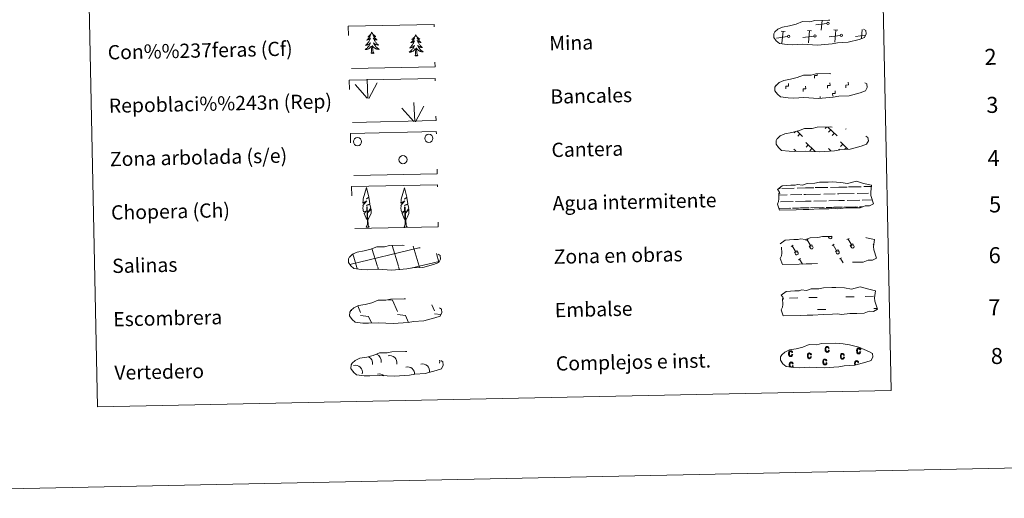
# Model space of a CAD drawing. Units: metres. Extents: x 640831 to 645346, y 727367 to 730428.
# Drawn here: x 641152 to 641705, y 727367 to 727636 of the extents above; entities that cross this region are included whole.
import ezdxf
from ezdxf.enums import TextEntityAlignment as Align

# ---------------------------------------------------------------- set-up
doc = ezdxf.new("R2010")
doc.units = ezdxf.units.M
doc.header["$MEASUREMENT"] = 0
doc.linetypes.add('DGN Style 2', pattern=[49.537595, 29.722557, -19.815038])
doc.linetypes.add('DGN Style 3', pattern=[69.352633, 49.537595, -19.815038])
doc.layers.add('Carátula', color=7, linetype='Continuous', lineweight=5)
doc.styles.add('Style-arial', font='arial.shx', dxfattribs={"bigfont": 'arialbig.shx'})

msp = doc.modelspace()

# ---------------------------------------------------------------- linework, layer by layer
at = {"layer": 'Carátula', "color": 250, "linetype": 'Continuous', "lineweight": 5}
for p, q in [((641605.6, 727633.41), (641599.5, 727632.59)), ((641602.55, 727629.67), (641603.07, 727635.13)), ((641576.09, 727625.92), (641575.97, 727625.9)), ((641583.49, 727626.07), (641577.41, 727625.24)), ((641582.22, 727628.98), (641579.96, 727629.2)), ((641580.46, 727622.32), (641581.09, 727629.09)), ((641598.32, 727626.38), (641592.24, 727625.55)), ((641597.05, 727629.29), (641594.79, 727629.5)), ((641595.29, 727622.62), (641595.92, 727629.4)), ((641613.15, 727626.68), (641607.05, 727625.86)), ((641611.88, 727629.6), (641609.61, 727629.81)), ((641610.12, 727622.93), (641610.74, 727629.71)), ((641627.32, 727626.9), (641621.88, 727626.17)), ((641625.1, 727624.93), (641625.57, 727630.01)), ((641588.05, 727572.8), (641587.31, 727572.03)), ((641588.8, 727573.05), (641592.02, 727569.95)), ((641590.56, 727571.35), (641589.34, 727570.08)), ((641605.51, 727575.25), (641604.67, 727574.38)), ((641606.29, 727575.27), (641611.43, 727570.36)), ((641607.93, 727573.7), (641606.7, 727572.43)), ((641609.96, 727571.76), (641608.73, 727570.48)), ((641616.46, 727574.19), (641616.24, 727573.97)), ((641593.87, 727566.48), (641599.08, 727561.49)), ((641595.25, 727565.16), (641594.03, 727563.88)), ((641613.27, 727566.88), (641617.46, 727562.87)), ((641614.66, 727565.56), (641613.43, 727564.29)), ((641587.18, 727562.79), (641588.21, 727561.8)), ((641597.29, 727563.21), (641596.06, 727561.94)), ((641606.57, 727563.19), (641608.05, 727561.77)), ((641607.96, 727561.86), (641607.85, 727561.76)), ((641612.84, 727562.82), (641612.44, 727562.42)), ((641616.69, 727563.61), (641615.85, 727562.75)), ((641359.21, 727478.26), (641361.67, 727477.93)), ((641361.67, 727477.93), (641364.5, 727471.53)), ((641338.39, 727472.49), (641338.59, 727472.04)), ((641342.09, 727474.73), (641343.7, 727471.1)), ((641383.77, 727475.42), (641385.3, 727471.96)), ((641385.33, 727470.32), (641388.72, 727469.86)), ((641343.73, 727469.46), (641348.21, 727468.85)), ((641348.21, 727468.85), (641349.81, 727465.23)), ((641349.06, 727465.26), (641349.08, 727465.21)), ((641364.54, 727469.89), (641369.01, 727469.29)), ((641369.01, 727469.29), (641370.69, 727465.48))]:
    msp.add_line(p, q, dxfattribs=at)
at = {"layer": 'Carátula', "color": 92, "linetype": 'Continuous', "lineweight": 5}
for p, q in [((641347.45, 727591.44), (641340.64, 727599.07)), ((641347.87, 727591.41), (641347.46, 727602.21)), ((641348.34, 727591.24), (641353.02, 727600.04)), ((641374.11, 727578.27), (641373.69, 727589.06)), ((641374.56, 727578.1), (641379.25, 727586.89)), ((641373.68, 727578.31), (641366.87, 727585.92))]:
    msp.add_line(p, q, dxfattribs=at)
at = {"layer": 'Carátula', "color": 142, "linetype": 'Continuous', "lineweight": 5}
for p, q in [((641578.69, 727537.01), (641583.46, 727537.11)), ((641578.77, 727540.76), (641579.55, 727540.79)), ((641580.38, 727540.8), (641587.41, 727540.94)), ((641585.29, 727537.15), (641591.63, 727537.28)), ((641589.02, 727540.99), (641593.61, 727541.08)), ((641592.85, 727537.3), (641593.69, 727537.32)), ((641593.61, 727541.08), (641598.3, 727541.17)), ((641593.69, 727537.32), (641602.21, 727537.5)), ((641599.13, 727541.19), (641606.16, 727541.33)), ((641604.04, 727537.54), (641610.37, 727537.67)), ((641607.77, 727541.36), (641612.36, 727541.46)), ((641611.59, 727537.69), (641612.43, 727537.71)), ((641612.36, 727541.46), (641617.04, 727541.56)), ((641612.43, 727537.71), (641620.95, 727537.89)), ((641617.87, 727541.58), (641624.9, 727541.72)), ((641622.78, 727537.93), (641629.12, 727538.07)), ((641626.51, 727541.76), (641630.74, 727541.84)), ((641630.34, 727538.08), (641630.38, 727538.08)), ((641579.68, 727533.28), (641586.77, 727533.43)), ((641588.05, 727533.45), (641593.77, 727533.58)), ((641593.77, 727533.58), (641596.87, 727533.65)), ((641598.42, 727533.67), (641605.51, 727533.82)), ((641606.79, 727533.85), (641612.51, 727533.97)), ((641612.51, 727533.97), (641615.62, 727534.03)), ((641617.17, 727534.06), (641624.26, 727534.2)), ((641625.54, 727534.23), (641631.23, 727534.36)), ((641578.74, 727529.51), (641584.45, 727529.63)), ((641578.98, 727529.51), (641585.49, 727529.65)), ((641586.47, 727529.67), (641589.71, 727529.74)), ((641587.38, 727529.7), (641593.84, 727529.82)), ((641590.83, 727529.77), (641593.84, 727529.82)), ((641593.84, 727529.82), (641595.75, 727529.86)), ((641593.84, 727529.82), (641594.7, 727529.84)), ((641596.56, 727529.88), (641603.19, 727530.02)), ((641597.72, 727529.9), (641604.24, 727530.04)), ((641605.22, 727530.06), (641608.46, 727530.13)), ((641606.13, 727530.08), (641612.59, 727530.21)), ((641609.58, 727530.15), (641612.59, 727530.21)), ((641612.59, 727530.21), (641614.5, 727530.25)), ((641612.59, 727530.21), (641613.45, 727530.23)), ((641615.31, 727530.27), (641621.94, 727530.41)), ((641616.47, 727530.29), (641622.99, 727530.44)), ((641623.97, 727530.45), (641625.82, 727530.49)), ((641624.88, 727530.48), (641625.82, 727530.49)), ((641337.72, 727497.93), (641376.5, 727507.41)), ((641341.65, 727496.28), (641339.3, 727503.96)), ((641353.25, 727496.83), (641350.13, 727507.03)), ((641364.93, 727497.08), (641361.4, 727508.66)), ((641376.72, 727497.01), (641373.29, 727508.24)), ((641376.5, 727507.33), (641377.1, 727507.47)), ((641387.76, 727499.39), (641386.3, 727504.15)), ((641376.72, 727497.01), (641387.89, 727499.74)), ((641341.9, 727495.48), (641341.65, 727496.28)), ((641353.73, 727495.25), (641353.34, 727496.53)), ((641365.57, 727495.02), (641365.03, 727496.77)), ((641372.06, 727495.87), (641376.72, 727497.01)), ((641376.93, 727496.33), (641376.72, 727497.01))]:
    msp.add_line(p, q, dxfattribs=at)
at = {"layer": 'Carátula', "color": 32, "linetype": 'Continuous', "lineweight": 5}
for p, q in [((641593.95, 727511.5), (641595.16, 727512.23)), ((641594.56, 727511.86), (641596.84, 727508.08)), ((641595.79, 727508.29), (641597.19, 727509.13)), ((641597.19, 727509.13), (641597.88, 727508)), ((641606.47, 727513.81), (641607.03, 727512.89)), ((641607.39, 727513.83), (641607.4, 727513.81)), ((641608.36, 727513.85), (641608.43, 727513.73)), ((641608.66, 727508.65), (641609.86, 727509.38)), ((641609.26, 727509.02), (641611.55, 727505.22)), ((641617, 727511.98), (641618.2, 727512.7)), ((641617.6, 727512.34), (641619.89, 727508.56)), ((641618.84, 727508.77), (641620.24, 727509.61)), ((641620.24, 727509.61), (641620.92, 727508.48)), ((641631.7, 727509.12), (641632.15, 727509.39)), ((641585.61, 727508.17), (641586.82, 727508.9)), ((641586.21, 727508.54), (641588.5, 727504.75)), ((641587.46, 727504.96), (641588.85, 727505.79)), ((641587.46, 727504.96), (641588.13, 727503.84)), ((641588.85, 727505.79), (641589.53, 727504.67)), ((641595.79, 727508.29), (641596.47, 727507.17)), ((641610.5, 727505.43), (641611.9, 727506.27)), ((641610.5, 727505.43), (641611.18, 727504.32)), ((641611.9, 727506.27), (641612.58, 727505.15)), ((641618.84, 727508.77), (641619.52, 727507.65)), ((641589.73, 727500.64), (641590.93, 727501.37)), ((641590.33, 727501), (641591.97, 727498.3)), ((641612.77, 727501.12), (641613.98, 727501.84)), ((641613.38, 727501.48), (641614.93, 727498.92))]:
    msp.add_line(p, q, dxfattribs=at)
at = {"layer": 'Carátula', "color": 170, "linetype": 'Continuous', "lineweight": 5}
for p, q in [((641584.62, 727479.17), (641589.31, 727479.27)), ((641595.55, 727479.4), (641600.24, 727479.49)), ((641616.34, 727479.83), (641621.02, 727479.93)), ((641627.26, 727480.06), (641631.95, 727480.15)), ((641600.38, 727472.66), (641605.07, 727472.75)), ((641632.09, 727473.31), (641633.95, 727473.35))]:
    msp.add_line(p, q, dxfattribs=at)
at = {"layer": 'Carátula', "color": 250, "linetype": 'DGN Style 3', "lineweight": 5, "flags": 128}
for points in [[(641583.31, 727621.63), (641586.5, 727621.48), (641592.19, 727621.75), (641600.38, 727621.33), (641608.7, 727621.94), (641611.72, 727622.51), (641617.64, 727622.86), (641623.76, 727624.52), (641626.77, 727625.53), (641627.75, 727627.53), (641627.55, 727629.42), (641625.82, 727630.48), (641619.85, 727632.98), (641614.6, 727634.42), (641611, 727634.92), (641606.55, 727635.27), (641598.92, 727635.11), (641596.2, 727634.39), (641591.92, 727634.46), (641588.44, 727633.06), (641584.72, 727632.12), (641580.84, 727631.45), (641578.22, 727630.22), (641576.53, 727628.66), (641576.53, 727628.73), (641575.93, 727627.69), (641575.89, 727625.64), (641577.26, 727623.7), (641579.01, 727622.13), (641583.31, 727621.63)], [(641583.93, 727591.64), (641587.12, 727591.49), (641592.81, 727591.75), (641601, 727591.33), (641609.32, 727591.95), (641612.35, 727592.52), (641618.26, 727592.86), (641624.38, 727594.53), (641627.4, 727595.53), (641628.38, 727597.53), (641628.18, 727599.43), (641626.44, 727600.48), (641620.47, 727602.99), (641615.22, 727604.42), (641611.62, 727604.93), (641607.17, 727605.28), (641599.54, 727605.12), (641596.83, 727604.4), (641592.54, 727604.46), (641589.06, 727603.07), (641585.34, 727602.12), (641581.46, 727601.45), (641578.84, 727600.23), (641577.15, 727598.66), (641577.15, 727598.73), (641576.55, 727597.7), (641576.51, 727595.65), (641577.88, 727593.71), (641579.63, 727592.13), (641583.93, 727591.64)], [(641584.55, 727561.65), (641587.74, 727561.49), (641593.43, 727561.76), (641601.62, 727561.34), (641609.94, 727561.95), (641612.97, 727562.53), (641618.88, 727562.87), (641625.01, 727564.53), (641628.03, 727565.54), (641629, 727567.54), (641628.8, 727569.44), (641627.07, 727570.49), (641621.09, 727573), (641615.84, 727574.43), (641612.24, 727574.93), (641607.79, 727575.28), (641600.16, 727575.12), (641597.45, 727574.41), (641593.17, 727574.47), (641589.68, 727573.08), (641585.96, 727572.13), (641582.09, 727571.46), (641579.46, 727570.23), (641577.78, 727568.67), (641577.78, 727568.74), (641577.17, 727567.71), (641577.14, 727565.65), (641578.51, 727563.71), (641580.25, 727562.14), (641584.55, 727561.65)], [(641344.27, 727495.21), (641347.46, 727495.05), (641353.15, 727495.32), (641361.34, 727494.91), (641369.66, 727495.51), (641372.69, 727496.09), (641378.6, 727496.43), (641384.72, 727498.1), (641387.74, 727499.11), (641388.7, 727501.1), (641388.52, 727503), (641386.77, 727504.06), (641380.8, 727506.57), (641375.56, 727507.99), (641371.96, 727508.5), (641367.51, 727508.84), (641359.88, 727508.68), (641357.17, 727507.98), (641352.88, 727508.03), (641349.4, 727506.65), (641345.68, 727505.69), (641341.8, 727505.03), (641339.18, 727503.8), (641337.5, 727502.23), (641337.5, 727502.31), (641336.89, 727501.27), (641336.85, 727499.23), (641338.22, 727497.28), (641339.97, 727495.71), (641344.27, 727495.21)], [(641344.96, 727465.14), (641348.17, 727464.98), (641353.84, 727465.24), (641362.04, 727464.83), (641370.36, 727465.44), (641373.39, 727466.02), (641379.3, 727466.36), (641385.42, 727468.02), (641388.44, 727469.03), (641389.41, 727471.03), (641389.22, 727472.93), (641387.48, 727473.98), (641381.5, 727476.49), (641376.25, 727477.91), (641372.66, 727478.42), (641368.21, 727478.77), (641360.59, 727478.61), (641357.87, 727477.9), (641353.58, 727477.96), (641350.11, 727476.57), (641346.38, 727475.62), (641342.5, 727474.95), (641339.88, 727473.72), (641338.19, 727472.16), (641338.19, 727472.23), (641337.59, 727471.19), (641337.56, 727469.14), (641338.93, 727467.2), (641340.67, 727465.63), (641344.96, 727465.14)], [(641345.73, 727435.56), (641348.93, 727435.4), (641354.61, 727435.66), (641362.8, 727435.25), (641371.12, 727435.86), (641374.15, 727436.44), (641380.07, 727436.78), (641386.18, 727438.44), (641389.2, 727439.45), (641390.17, 727441.44), (641389.97, 727443.35), (641388.24, 727444.4), (641382.27, 727446.91), (641377.02, 727448.33), (641373.43, 727448.84), (641368.98, 727449.19), (641361.35, 727449.03), (641358.63, 727448.32), (641354.34, 727448.38), (641350.87, 727446.98), (641347.15, 727446.03), (641343.26, 727445.37), (641340.65, 727444.14), (641338.96, 727442.58), (641338.96, 727442.65), (641338.36, 727441.61), (641338.32, 727439.56), (641339.68, 727437.62), (641341.43, 727436.05), (641345.73, 727435.56)]]:
    msp.add_lwpolyline(points, dxfattribs=at)
at = {"layer": 'Carátula', "color": 92, "linetype": 'Continuous', "lineweight": 5, "flags": 128}
for points in [[(641349.99, 727628.52), (641349.89, 727628.29), (641349.74, 727628.02), (641349.58, 727627.75), (641349.4, 727627.48), (641349.21, 727627.23), (641349, 727626.99), (641348.8, 727626.76), (641348.56, 727626.54), (641348.33, 727626.33), (641348.08, 727626.14), (641347.84, 727625.95), (641348.03, 727625.98), (641348.23, 727626.02), (641348.43, 727626.08), (641348.62, 727626.16), (641348.81, 727626.24), (641348.99, 727626.34), (641349.17, 727626.46), (641349.36, 727626.65), (641349.32, 727626.59), (641349.1, 727626.25), (641348.87, 727625.9), (641348.61, 727625.57), (641348.35, 727625.25), (641348.08, 727624.93), (641347.79, 727624.64), (641347.5, 727624.35), (641347.18, 727624.07), (641347.31, 727624.1), (641347.55, 727624.15), (641347.79, 727624.24), (641348.03, 727624.33), (641348.26, 727624.44), (641348.48, 727624.56), (641348.69, 727624.7), (641348.9, 727624.84), (641349.1, 727625.01), (641349.27, 727625.18), (641349.19, 727624.96), (641349.04, 727624.59), (641348.88, 727624.23), (641348.7, 727623.89), (641348.51, 727623.54), (641348.3, 727623.21), (641348.08, 727622.87), (641347.85, 727622.56), (641347.6, 727622.25), (641347.35, 727621.96), (641347.07, 727621.66), (641346.8, 727621.4), (641346.51, 727621.13), (641346.71, 727621.16), (641346.96, 727621.21), (641347.23, 727621.28), (641347.49, 727621.36), (641347.74, 727621.46), (641347.99, 727621.57), (641348.22, 727621.71), (641348.45, 727621.84), (641348.68, 727622), (641348.88, 727622.17), (641349.09, 727622.35), (641349.29, 727622.54), (641349.14, 727622.21), (641349, 727621.88), (641348.84, 727621.57), (641348.66, 727621.26), (641348.47, 727620.96), (641348.27, 727620.67), (641348.05, 727620.38), (641347.82, 727620.11), (641347.58, 727619.85), (641347.33, 727619.6), (641347.06, 727619.36), (641346.79, 727619.14), (641346.5, 727618.92), (641346.22, 727618.73), (641346.49, 727618.73), (641346.74, 727618.77), (641347, 727618.81), (641347.26, 727618.88), (641347.52, 727618.95), (641347.76, 727619.05), (641348.01, 727619.15), (641348.24, 727619.27), (641348.47, 727619.41), (641348.69, 727619.56), (641348.9, 727619.72), (641349.1, 727619.9), (641349.93, 727620.71)], [(641349.99, 727628.52), (641350.11, 727628.3), (641350.27, 727628.03), (641350.44, 727627.76), (641350.63, 727627.51), (641350.83, 727627.26), (641351.04, 727627.04), (641351.27, 727626.81), (641351.5, 727626.6), (641351.75, 727626.4), (641352, 727626.22), (641352.27, 727626.04), (641352.06, 727626.07), (641351.86, 727626.09), (641351.66, 727626.15), (641351.46, 727626.22), (641351.27, 727626.29), (641351.09, 727626.39), (641350.92, 727626.49), (641350.7, 727626.68), (641350.74, 727626.62), (641350.99, 727626.29), (641351.24, 727625.95), (641351.49, 727625.63), (641351.77, 727625.32), (641352.06, 727625.02), (641352.35, 727624.73), (641352.67, 727624.46), (641352.98, 727624.19), (641352.85, 727624.21), (641352.61, 727624.26), (641352.37, 727624.33), (641352.13, 727624.42), (641351.9, 727624.51), (641351.67, 727624.63), (641351.45, 727624.75), (641351.24, 727624.89), (641351.05, 727625.05), (641350.85, 727625.21), (641350.95, 727624.99), (641351.1, 727624.64), (641351.29, 727624.28), (641351.48, 727623.95), (641351.69, 727623.61), (641351.9, 727623.28), (641352.14, 727622.96), (641352.39, 727622.65), (641352.64, 727622.36), (641352.91, 727622.07), (641353.19, 727621.79), (641353.49, 727621.54), (641353.78, 727621.28), (641353.59, 727621.3), (641353.32, 727621.34), (641353.06, 727621.4), (641352.8, 727621.47), (641352.54, 727621.56), (641352.29, 727621.66), (641352.04, 727621.79), (641351.81, 727621.91), (641351.58, 727622.06), (641351.36, 727622.22), (641351.15, 727622.39), (641350.96, 727622.57), (641351.1, 727622.25), (641351.26, 727621.93), (641351.44, 727621.62), (641351.63, 727621.32), (641351.83, 727621.03), (641352.04, 727620.75), (641352.27, 727620.47), (641352.52, 727620.21), (641352.77, 727619.96), (641353.03, 727619.72), (641353.3, 727619.49), (641353.59, 727619.28), (641353.88, 727619.07), (641354.17, 727618.89), (641353.91, 727618.88), (641353.64, 727618.91), (641353.38, 727618.94), (641353.12, 727619), (641352.87, 727619.06), (641352.62, 727619.15), (641352.37, 727619.24), (641352.13, 727619.35), (641351.89, 727619.48), (641351.67, 727619.62), (641351.45, 727619.77), (641351.25, 727619.94), (641350.58, 727620.55)], [(641374.73, 727627.08), (641374.62, 727626.86), (641374.47, 727626.57), (641374.31, 727626.31), (641374.14, 727626.05), (641373.94, 727625.79), (641373.74, 727625.56), (641373.52, 727625.32), (641373.3, 727625.1), (641373.06, 727624.89), (641372.82, 727624.7), (641372.57, 727624.51), (641372.76, 727624.54), (641372.97, 727624.58), (641373.16, 727624.65), (641373.36, 727624.72), (641373.55, 727624.8), (641373.72, 727624.91), (641373.89, 727625.02), (641374.1, 727625.21), (641374.06, 727625.15), (641373.84, 727624.8), (641373.59, 727624.46), (641373.35, 727624.13), (641373.09, 727623.81), (641372.81, 727623.5), (641372.53, 727623.2), (641372.22, 727622.91), (641371.92, 727622.63), (641372.05, 727622.66), (641372.29, 727622.72), (641372.53, 727622.8), (641372.76, 727622.9), (641372.99, 727623), (641373.22, 727623.13), (641373.43, 727623.26), (641373.63, 727623.4), (641373.83, 727623.57), (641374.01, 727623.74), (641373.92, 727623.52), (641373.78, 727623.16), (641373.62, 727622.79), (641373.43, 727622.45), (641373.24, 727622.11), (641373.04, 727621.76), (641372.81, 727621.44), (641372.58, 727621.12), (641372.34, 727620.82), (641372.08, 727620.52), (641371.81, 727620.23), (641371.54, 727619.95), (641371.24, 727619.69), (641371.43, 727619.72), (641371.7, 727619.77), (641371.97, 727619.84), (641372.23, 727619.92), (641372.47, 727620.02), (641372.72, 727620.14), (641372.96, 727620.26), (641373.19, 727620.4), (641373.41, 727620.56), (641373.62, 727620.73), (641373.83, 727620.91), (641374.01, 727621.1), (641373.88, 727620.77), (641373.74, 727620.45), (641373.57, 727620.13), (641373.4, 727619.82), (641373.2, 727619.53), (641373, 727619.23), (641372.79, 727618.95), (641372.55, 727618.67), (641372.32, 727618.41), (641372.06, 727618.16), (641371.8, 727617.93), (641371.52, 727617.69), (641371.24, 727617.48), (641370.95, 727617.28), (641371.22, 727617.29), (641371.48, 727617.33), (641371.74, 727617.37), (641372, 727617.44), (641372.26, 727617.51), (641372.49, 727617.61), (641372.74, 727617.72), (641372.98, 727617.83), (641373.21, 727617.96), (641373.42, 727618.12), (641373.63, 727618.28), (641373.84, 727618.46), (641374.66, 727619.28)], [(641374.73, 727627.08), (641374.84, 727626.86), (641375.01, 727626.58), (641375.17, 727626.33), (641375.37, 727626.07), (641375.56, 727625.83), (641375.78, 727625.6), (641376, 727625.37), (641376.24, 727625.16), (641376.48, 727624.96), (641376.74, 727624.78), (641377, 727624.6), (641376.8, 727624.62), (641376.6, 727624.66), (641376.4, 727624.71), (641376.2, 727624.78), (641376, 727624.85), (641375.82, 727624.95), (641375.65, 727625.06), (641375.44, 727625.24), (641375.48, 727625.18), (641375.72, 727624.84), (641375.97, 727624.51), (641376.23, 727624.19), (641376.5, 727623.88), (641376.79, 727623.58), (641377.09, 727623.3), (641377.4, 727623.01), (641377.72, 727622.75), (641377.59, 727622.78), (641377.35, 727622.83), (641377.11, 727622.9), (641376.86, 727622.98), (641376.63, 727623.08), (641376.41, 727623.19), (641376.19, 727623.32), (641375.97, 727623.45), (641375.78, 727623.61), (641375.59, 727623.78), (641375.68, 727623.56), (641375.84, 727623.2), (641376.02, 727622.84), (641376.21, 727622.51), (641376.42, 727622.17), (641376.64, 727621.84), (641376.87, 727621.52), (641377.12, 727621.22), (641377.38, 727620.92), (641377.64, 727620.64), (641377.93, 727620.35), (641378.22, 727620.09), (641378.52, 727619.85), (641378.33, 727619.86), (641378.06, 727619.91), (641377.79, 727619.96), (641377.54, 727620.04), (641377.27, 727620.12), (641377.02, 727620.22), (641376.78, 727620.34), (641376.55, 727620.47), (641376.31, 727620.62), (641376.1, 727620.79), (641375.89, 727620.95), (641375.69, 727621.14), (641375.84, 727620.81), (641376, 727620.49), (641376.17, 727620.19), (641376.36, 727619.88), (641376.56, 727619.59), (641376.78, 727619.31), (641377.01, 727619.03), (641377.25, 727618.77), (641377.51, 727618.52), (641377.76, 727618.28), (641378.04, 727618.06), (641378.32, 727617.83), (641378.62, 727617.64), (641378.91, 727617.44), (641378.64, 727617.45), (641378.38, 727617.47), (641378.12, 727617.51), (641377.86, 727617.56), (641377.61, 727617.63), (641377.35, 727617.71), (641377.1, 727617.81), (641376.86, 727617.91), (641376.63, 727618.04), (641376.4, 727618.18), (641376.19, 727618.34), (641375.99, 727618.5), (641375.31, 727619.11)], [(641349.62, 727616.66), (641349.85, 727617.78), (641349.92, 727619.52), (641349.96, 727619.95), (641350.01, 727620.68)], [(641351.09, 727616.69), (641350.63, 727618.12), (641350.52, 727619.01), (641350.46, 727619.96), (641350.34, 727621.13)], [(641375.82, 727615.25), (641375.36, 727616.68), (641375.26, 727617.58), (641375.2, 727618.53), (641375.06, 727619.68)], [(641351.09, 727616.69), (641350.92, 727616.61), (641350.9, 727616.85), (641350.71, 727616.63), (641350.59, 727616.83), (641350.47, 727616.71), (641350.2, 727616.66), (641350.38, 727617.05), (641350.01, 727616.66), (641349.82, 727616.61), (641349.78, 727616.77), (641349.62, 727616.66)], [(641374.35, 727615.22), (641374.58, 727616.34), (641374.65, 727618.08), (641374.7, 727618.52), (641374.74, 727619.24)], [(641375.82, 727615.25), (641375.66, 727615.18), (641375.63, 727615.41), (641375.45, 727615.19), (641375.32, 727615.39), (641375.2, 727615.28), (641374.93, 727615.22), (641375.12, 727615.61), (641374.74, 727615.23), (641374.56, 727615.17), (641374.51, 727615.33), (641374.35, 727615.22)], [(641347.63, 727523.05), (641346.85, 727523.97), (641345.66, 727526.74), (641346.91, 727528.05), (641345.36, 727527.52), (641344.91, 727529.7), (641345.14, 727530.84), (641345.03, 727531.26), (641347.23, 727533.85), (641344.96, 727532.51), (641345.14, 727534.14), (641345.26, 727534.85), (641346.98, 727541.26), (641348.31, 727535.89), (641347.12, 727534.83), (641348.39, 727535.59), (641348.58, 727534.65), (641348.88, 727532.18), (641346.84, 727531.19), (641348.99, 727531.76), (641349.41, 727529.67), (641349.3, 727529.4), (641347.83, 727527.15), (641349.58, 727529.12), (641349.57, 727526.82), (641348.55, 727524.46), (641347.79, 727523.06)], [(641368.96, 727522.96), (641368.18, 727523.87), (641367, 727526.65), (641368.24, 727527.96), (641366.68, 727527.42), (641366.25, 727529.6), (641366.46, 727530.76), (641366.36, 727531.16), (641368.55, 727533.76), (641366.29, 727532.41), (641366.48, 727534.05), (641366.58, 727534.76), (641368.31, 727541.17), (641369.64, 727535.79), (641368.44, 727534.73), (641369.73, 727535.49), (641369.92, 727534.55), (641370.21, 727532.08), (641368.18, 727531.1), (641370.32, 727531.67), (641370.75, 727529.58), (641370.64, 727529.3), (641369.16, 727527.05), (641370.91, 727529.02), (641370.91, 727526.73), (641369.88, 727524.37), (641369.13, 727522.96)], [(641346.89, 727519.01), (641347.51, 727520.76), (641347.16, 727530.43), (641347.45, 727530.38), (641347.87, 727522.18), (641347.94, 727521.15), (641348.06, 727520.23), (641348.25, 727519.64), (641348.58, 727519.04)], [(641368.23, 727518.91), (641368.84, 727520.66), (641368.48, 727530.33), (641368.78, 727530.28), (641369.2, 727522.08), (641369.27, 727521.06), (641369.4, 727520.13), (641369.58, 727519.54), (641369.91, 727518.95)], [(641346.89, 727519.01), (641348.58, 727519.04)], [(641368.23, 727518.91), (641369.91, 727518.95)]]:
    msp.add_lwpolyline(points, dxfattribs=at)
at = {"layer": 'Carátula', "color": 7, "linetype": 'Continuous', "lineweight": 5, "flags": 128}
for points in [[(641598.74, 727602.65), (641598.71, 727604.15), (641600.21, 727604.19), (641600.19, 727605.04)], [(641582.62, 727596.65), (641582.59, 727598.15), (641584.09, 727598.19), (641584.06, 727599.69)], [(641592.35, 727595.26), (641592.31, 727596.75), (641593.81, 727596.78), (641593.78, 727598.29)], [(641606.02, 727597.14), (641605.99, 727598.64), (641607.49, 727598.67), (641607.46, 727600.17)], [(641616.3, 727597.35), (641616.27, 727598.85), (641617.77, 727598.88), (641617.73, 727600.38)], [(641601.98, 727591.3), (641601.96, 727592.42)], [(641608.96, 727592.65), (641608.93, 727594.15), (641610.43, 727594.18), (641610.4, 727595.68)]]:
    msp.add_lwpolyline(points, dxfattribs=at)
at = {"layer": 'Carátula', "color": 142, "linetype": 'Continuous', "lineweight": 15, "flags": 128}
for points in [[(641577.94, 727540.09), (641580.56, 727542.23), (641585.48, 727542.54), (641587.94, 727542.59), (641589.27, 727543.04), (641592.07, 727542.67), (641594.67, 727543.59), (641599.03, 727543.68), (641601.64, 727544.26), (641606.34, 727544.36), (641608.61, 727544.4), (641613.5, 727544.15), (641617.35, 727543.54), (641622.3, 727544.78), (641626.34, 727543.6), (641630.83, 727542.65), (641630.37, 727538.57), (641630.41, 727536.83), (641631.94, 727532.19), (641629.74, 727530.9), (641627.27, 727531.06), (641624.4, 727529.95), (641620.37, 727529.86), (641616.35, 727529.78), (641611.67, 727529.26), (641609.43, 727529.64), (641606.76, 727529.37), (641601.4, 727529.26), (641595.59, 727528.93), (641592.46, 727528.86), (641588.44, 727528.78), (641579.07, 727528.59), (641577.88, 727531.91), (641578.52, 727533.39), (641578.79, 727534.88), (641578.65, 727538.21), (641579.25, 727537.86), (641578.85, 727539.05)], [(641580.1, 727480.76), (641582.74, 727482.9), (641587.65, 727483.21), (641590.11, 727483.27), (641591.44, 727483.71), (641594.24, 727483.34), (641596.84, 727484.27), (641601.2, 727484.36), (641603.81, 727484.93), (641608.52, 727485.03), (641610.79, 727485.07), (641615.67, 727484.83), (641619.52, 727484.21), (641624.47, 727485.45), (641628.52, 727484.27), (641633.01, 727483.32), (641632.54, 727479.24), (641632.58, 727477.51), (641634.11, 727472.87), (641631.91, 727471.56), (641629.45, 727471.73), (641626.57, 727470.62), (641622.55, 727470.54), (641618.52, 727470.45), (641613.84, 727469.93), (641611.6, 727470.31), (641608.93, 727470.04), (641603.57, 727469.93), (641597.76, 727469.6), (641594.63, 727469.54), (641590.61, 727469.45), (641581.24, 727469.26), (641580.05, 727472.58), (641580.69, 727474.06), (641580.97, 727475.56), (641580.82, 727478.88), (641581.42, 727478.53), (641581.02, 727479.73)]]:
    msp.add_lwpolyline(points, close=True, dxfattribs=at)
at = {"layer": 'Carátula', "color": 250, "linetype": 'DGN Style 2', "lineweight": 5, "flags": 128}
msp.add_lwpolyline([(641579.55, 727509.56), (641582.19, 727511.71), (641587.1, 727512.02), (641589.55, 727512.07), (641590.88, 727512.52), (641593.69, 727512.15), (641596.29, 727513.07), (641600.65, 727513.16), (641603.26, 727513.74), (641607.97, 727513.84), (641610.24, 727513.88), (641615.12, 727513.64), (641618.98, 727513.02), (641623.92, 727514.25), (641627.97, 727513.08), (641632.46, 727512.13), (641631.99, 727508.06), (641632.03, 727506.31), (641633.57, 727501.67), (641631.36, 727500.37), (641628.9, 727500.53), (641626.01, 727499.42), (641621.99, 727499.34), (641617.98, 727499.26), (641613.29, 727498.74), (641611.05, 727499.11), (641608.38, 727498.85), (641603.02, 727498.74), (641597.22, 727498.41), (641594.09, 727498.34), (641590.07, 727498.26), (641580.69, 727498.06), (641579.5, 727501.39), (641580.14, 727502.87), (641580.42, 727504.37), (641580.26, 727507.7), (641580.87, 727507.34), (641580.47, 727508.53)], close=True, dxfattribs=at)
at = {"layer": 'Carátula', "color": 6, "linetype": 'Continuous', "lineweight": 15, "flags": 128}
msp.add_lwpolyline([(641587.09, 727440.18), (641590.29, 727440.03), (641595.97, 727440.3), (641604.16, 727439.88), (641612.48, 727440.49), (641615.51, 727441.06), (641621.42, 727441.41), (641627.55, 727443.06), (641630.56, 727444.09), (641631.54, 727446.08), (641631.34, 727447.97), (641629.61, 727449.03), (641623.63, 727451.53), (641618.38, 727452.97), (641614.78, 727453.47), (641610.33, 727453.82), (641602.7, 727453.66), (641599.99, 727452.94), (641595.71, 727453.01), (641592.23, 727451.61), (641588.5, 727450.67), (641584.63, 727449.99), (641582, 727448.77), (641580.32, 727447.2), (641580.31, 727447.27), (641579.71, 727446.24), (641579.69, 727444.19), (641581.05, 727442.25), (641582.79, 727440.67), (641587.09, 727440.18)], dxfattribs=at)
at = {"layer": 'Carátula', "color": 33, "linetype": 'Continuous', "lineweight": 5, "flags": 128}
for points in [[(641586.08, 727447.59), (641586, 727447.2), (641585.85, 727446.94), (641585.65, 727446.79), (641585.42, 727446.72), (641585.1, 727446.79), (641584.86, 727447.01), (641584.68, 727447.4), (641584.62, 727447.95), (641584.67, 727448.5), (641584.83, 727448.89), (641585.09, 727449.1), (641585.4, 727449.19), (641585.62, 727449.16), (641585.81, 727449.03), (641585.95, 727448.82), (641586.06, 727448.52), (641586.48, 727448.61), (641586.34, 727449.06), (641586.1, 727449.37), (641585.78, 727449.56), (641585.39, 727449.61), (641585.14, 727449.59), (641584.91, 727449.5), (641584.7, 727449.37), (641584.51, 727449.18), (641584.37, 727448.95), (641584.26, 727448.66), (641584.21, 727448.32), (641584.2, 727447.94), (641584.23, 727447.55), (641584.29, 727447.22), (641584.4, 727446.93), (641584.56, 727446.7), (641584.74, 727446.52), (641584.94, 727446.4), (641585.16, 727446.32), (641585.41, 727446.3), (641585.81, 727446.39), (641586.14, 727446.62), (641586.38, 727447), (641586.5, 727447.51)], [(641596.63, 727446.32), (641596.54, 727445.94), (641596.39, 727445.68), (641596.19, 727445.51), (641595.95, 727445.46), (641595.65, 727445.52), (641595.4, 727445.75), (641595.23, 727446.12), (641595.17, 727446.68), (641595.22, 727447.23), (641595.38, 727447.62), (641595.62, 727447.84), (641595.95, 727447.93), (641596.17, 727447.88), (641596.35, 727447.76), (641596.5, 727447.55), (641596.6, 727447.25), (641597.01, 727447.35), (641596.89, 727447.79), (641596.64, 727448.1), (641596.31, 727448.3), (641595.93, 727448.35), (641595.67, 727448.31), (641595.45, 727448.24), (641595.24, 727448.09), (641595.06, 727447.91), (641594.91, 727447.68), (641594.81, 727447.39), (641594.75, 727447.05), (641594.75, 727446.66), (641594.77, 727446.28), (641594.84, 727445.95), (641594.95, 727445.67), (641595.1, 727445.44), (641595.29, 727445.25), (641595.49, 727445.13), (641595.71, 727445.05), (641595.96, 727445.04), (641596.35, 727445.12), (641596.69, 727445.35), (641596.92, 727445.73), (641597.04, 727446.24)], [(641606.61, 727449.95), (641606.53, 727449.57), (641606.39, 727449.31), (641606.18, 727449.14), (641605.94, 727449.09), (641605.64, 727449.15), (641605.39, 727449.38), (641605.22, 727449.75), (641605.16, 727450.31), (641605.2, 727450.86), (641605.37, 727451.25), (641605.62, 727451.47), (641605.94, 727451.56), (641606.16, 727451.51), (641606.34, 727451.39), (641606.49, 727451.19), (641606.59, 727450.88), (641607.01, 727450.98), (641606.87, 727451.43), (641606.64, 727451.73), (641606.3, 727451.92), (641605.92, 727451.98), (641605.67, 727451.94), (641605.44, 727451.87), (641605.23, 727451.73), (641605.05, 727451.54), (641604.9, 727451.31), (641604.8, 727451.02), (641604.75, 727450.68), (641604.74, 727450.3), (641604.76, 727449.91), (641604.83, 727449.58), (641604.94, 727449.3), (641605.09, 727449.07), (641605.27, 727448.88), (641605.48, 727448.76), (641605.7, 727448.68), (641605.95, 727448.67), (641606.35, 727448.74), (641606.67, 727448.98), (641606.91, 727449.36), (641607.03, 727449.87)], [(641615.18, 727446.07), (641615.09, 727445.68), (641614.95, 727445.41), (641614.75, 727445.25), (641614.51, 727445.19), (641614.2, 727445.27), (641613.96, 727445.48), (641613.79, 727445.86), (641613.72, 727446.43), (641613.77, 727446.97), (641613.94, 727447.36), (641614.18, 727447.58), (641614.5, 727447.66), (641614.72, 727447.62), (641614.91, 727447.5), (641615.05, 727447.29), (641615.16, 727446.99), (641615.57, 727447.09), (641615.43, 727447.53), (641615.2, 727447.84), (641614.87, 727448.03), (641614.49, 727448.08), (641614.23, 727448.06), (641614.01, 727447.97), (641613.8, 727447.84), (641613.61, 727447.66), (641613.47, 727447.41), (641613.37, 727447.13), (641613.31, 727446.79), (641613.3, 727446.41), (641613.33, 727446.02), (641613.4, 727445.69), (641613.5, 727445.4), (641613.65, 727445.18), (641613.84, 727444.99), (641614.05, 727444.87), (641614.26, 727444.79), (641614.51, 727444.77), (641614.91, 727444.86), (641615.25, 727445.09), (641615.47, 727445.47), (641615.6, 727445.98)], [(641624.3, 727449.11), (641624.22, 727448.73), (641624.08, 727448.46), (641623.88, 727448.3), (641623.64, 727448.24), (641623.33, 727448.31), (641623.09, 727448.53), (641622.92, 727448.91), (641622.85, 727449.47), (641622.89, 727450.02), (641623.06, 727450.4), (641623.31, 727450.63), (641623.63, 727450.71), (641623.85, 727450.67), (641624.03, 727450.54), (641624.18, 727450.34), (641624.28, 727450.04), (641624.7, 727450.14), (641624.57, 727450.58), (641624.33, 727450.89), (641624, 727451.08), (641623.62, 727451.13), (641623.36, 727451.1), (641623.13, 727451.02), (641622.93, 727450.89), (641622.74, 727450.7), (641622.6, 727450.46), (641622.5, 727450.18), (641622.44, 727449.84), (641622.43, 727449.46), (641622.45, 727449.06), (641622.53, 727448.74), (641622.63, 727448.45), (641622.78, 727448.23), (641622.97, 727448.04), (641623.17, 727447.91), (641623.39, 727447.84), (641623.64, 727447.82), (641624.04, 727447.9), (641624.36, 727448.14), (641624.61, 727448.52), (641624.73, 727449.03)], [(641605.31, 727442.9), (641605.22, 727442.52), (641605.07, 727442.26), (641604.88, 727442.09), (641604.64, 727442.04), (641604.33, 727442.1), (641604.08, 727442.33), (641603.91, 727442.7), (641603.85, 727443.26), (641603.9, 727443.81), (641604.06, 727444.2), (641604.32, 727444.42), (641604.64, 727444.51), (641604.86, 727444.46), (641605.03, 727444.34), (641605.18, 727444.13), (641605.28, 727443.83), (641605.71, 727443.93), (641605.57, 727444.38), (641605.32, 727444.68), (641605, 727444.88), (641604.62, 727444.93), (641604.36, 727444.89), (641604.13, 727444.82), (641603.92, 727444.67), (641603.74, 727444.49), (641603.6, 727444.26), (641603.5, 727443.97), (641603.43, 727443.63), (641603.43, 727443.25), (641603.45, 727442.86), (641603.53, 727442.54), (641603.63, 727442.25), (641603.79, 727442.02), (641603.97, 727441.83), (641604.17, 727441.71), (641604.39, 727441.63), (641604.64, 727441.62), (641605.03, 727441.7), (641605.37, 727441.93), (641605.6, 727442.31), (641605.72, 727442.82)]]:
    msp.add_lwpolyline(points, close=True, dxfattribs=at)
for points in [[(641585.66, 727440.39), (641585.45, 727440.44), (641585.19, 727440.65), (641585.02, 727441.03), (641584.96, 727441.6), (641585, 727442.15), (641585.17, 727442.53), (641585.43, 727442.76), (641585.75, 727442.84), (641585.96, 727442.8), (641586.15, 727442.67), (641586.29, 727442.47), (641586.39, 727442.17), (641586.82, 727442.26), (641586.67, 727442.71), (641586.43, 727443.02), (641586.12, 727443.2), (641585.73, 727443.26), (641585.47, 727443.23), (641585.24, 727443.15), (641585.03, 727443.01), (641584.86, 727442.83), (641584.71, 727442.59), (641584.61, 727442.3), (641584.54, 727441.96), (641584.53, 727441.58), (641584.56, 727441.19), (641584.63, 727440.86), (641584.74, 727440.58), (641584.84, 727440.46)], [(641621.86, 727441.52), (641621.75, 727441.79), (641621.68, 727442.36), (641621.72, 727442.91), (641621.88, 727443.3), (641622.14, 727443.52), (641622.47, 727443.6), (641622.68, 727443.56), (641622.86, 727443.44), (641623.02, 727443.23), (641623.11, 727442.93), (641623.54, 727443.02), (641623.39, 727443.47), (641623.15, 727443.78), (641622.83, 727443.97), (641622.45, 727444.02), (641622.19, 727443.99), (641621.95, 727443.91), (641621.75, 727443.77), (641621.58, 727443.59), (641621.42, 727443.36), (641621.33, 727443.06), (641621.27, 727442.72), (641621.25, 727442.34), (641621.28, 727441.95), (641621.35, 727441.62), (641621.43, 727441.42)], [(641586.52, 727440.33), (641586.71, 727440.65), (641586.84, 727441.16), (641586.41, 727441.23), (641586.34, 727440.86), (641586.19, 727440.59), (641585.99, 727440.43), (641585.79, 727440.38)], [(641623.43, 727441.94), (641623.13, 727441.99), (641623.1, 727441.85)]]:
    msp.add_lwpolyline(points, dxfattribs=at)
at = {"layer": 'Carátula', "color": 250, "linetype": 'Continuous', "lineweight": 5}
for centre in [(641606.25, 727633.5, 0), (641584.15, 727626.16, 0), (641598.98, 727626.47, 0), (641613.8, 727626.77, 0)]:
    msp.add_circle(centre, 0.657, dxfattribs=at)
at = {"layer": 'Carátula', "color": 92, "linetype": 'Continuous', "lineweight": 5}
for centre in [(641382.07, 727568.88, 0), (641341.98, 727567.04, 0), (641367.53, 727556.92, 0)]:
    msp.add_circle(centre, 2.32, dxfattribs=at)
at = {"layer": 'Carátula', "color": 32, "linetype": 'Continuous', "lineweight": 5}
for centre in [(641607.73, 727513.31, 0), (641588.84, 727504.25, 0), (641597.18, 727507.58, 0), (641611.88, 727504.73, 0), (641620.22, 727508.06, 0)]:
    msp.add_arc(centre, 0.817, 210.3572, 31.188, dxfattribs=at)
at = {"layer": 'Carátula', "color": 250, "linetype": 'Continuous', "lineweight": 5, "extrusion": (0, 0, -1)}
for centre, radius, start, end in [((-641346.51, 727442.66, 0), 3.96, 116.0392, 192.1922), ((-641351.36, 727443.85, 0), 3.96, 108.9265, 192.1922), ((-641347.82, 727448.43, 0), 5.28, 187.4556, 192.1922), ((-641360.14, 727442.94, 0), 3.96, 75.4302, 192.1922), ((-641384.21, 727443.44, 0), 3.96, 166.8997, 192.1922), ((-641335.09, 727435.17, 0), 5.28, 136.779, 154.0308), ((-641340.78, 727437.43, 0), 3.96, 75.4302, 192.1922), ((-641370.12, 727436.58, 0), 3.96, 75.4302, 186.0355), ((-641378.48, 727438.21, 0), 3.96, 75.4302, 192.1922), ((-641354.15, 727432.6, 0), 3.96, 75.4302, 134.5096)]:
    msp.add_arc(centre, radius, start, end, dxfattribs=at)
at = {"layer": 'Carátula', "color": 7, "linetype": 'Continuous', "lineweight": 5}
for points in [[(640892.38, 727366.67), (645346.42, 727459.09), (645284.8, 730428.46), (640830.76, 730336.04)], [(641160.93, 729104.69), (641606.76, 729113.94), (641641.76, 727427.22), (641195.94, 727417.97)]]:
    msp.add_3dface(points, dxfattribs=at)
at = {"layer": 'Carátula', "color": 92, "linetype": 'DGN Style 3', "lineweight": 5}
for points in [[(641336.81, 727631.85), (641385.05, 727632.85), (641385.54, 727609.15), (641337.3, 727608.15)], [(641337.39, 727601.54), (641385.63, 727602.54), (641386.13, 727578.83), (641337.88, 727577.83)], [(641338.01, 727571.7), (641386.25, 727572.71), (641386.74, 727548.99), (641338.5, 727547.99)], [(641338.63, 727541.86), (641386.87, 727542.86), (641387.36, 727519.15), (641339.12, 727518.15)]]:
    msp.add_3dface(points, dxfattribs=at)

# ---------------------------------------------------------------- texts
at = {"layer": 'Carátula', "color": 7, "linetype": 'Continuous', "lineweight": 5, "style": 'Style-arial'}
for s, height, p in [('Mina', 7.999, (641449.72, 727622.34)), ('Con%%237feras (Cf)', 7.9989, (641201.64, 727617.2)), ('Bancales', 7.999, (641450.34, 727592.35)), ('Repoblaci%%243n (Rep)', 7.9989, (641202.26, 727587.2)), ('Cantera', 7.999, (641450.96, 727562.36)), ('Zona arbolada (s/e)', 7.9989, (641202.88, 727557.21)), ('Agua intermitente', 7.9989, (641451.58, 727532.36)), ('Chopera (Ch)', 7.9989, (641203.51, 727527.21)), ('Zona en obras', 7.9989, (641452.21, 727502.37)), ('Salinas', 7.999, (641204.13, 727497.21)), ('Embalse', 7.999, (641452.83, 727472.38)), ('Escombrera', 7.999, (641204.75, 727467.23)), ('Complejos e inst.', 7.9989, (641453.45, 727442.38)), ('Vertedero', 7.999, (641205.37, 727437.23))]:
    msp.add_text(s, height=height, rotation=1.1887, dxfattribs=at).set_placement(p, align=Align.MIDDLE_LEFT)
for s, p in [('2', (641697.65, 727614.69)), ('3', (641698.68, 727587.69)), ('4', (641699.35, 727557.78)), ('5', (641700.21, 727531.8)), ('6', (641699.98, 727503.26)), ('7', (641699.79, 727473.99)), ('8', (641701.2, 727446.63))]:
    msp.add_text(s, height=9, rotation=1.1887, dxfattribs=at).set_placement(p, align=Align.MIDDLE_CENTER)

doc.saveas('drawing.dxf')
